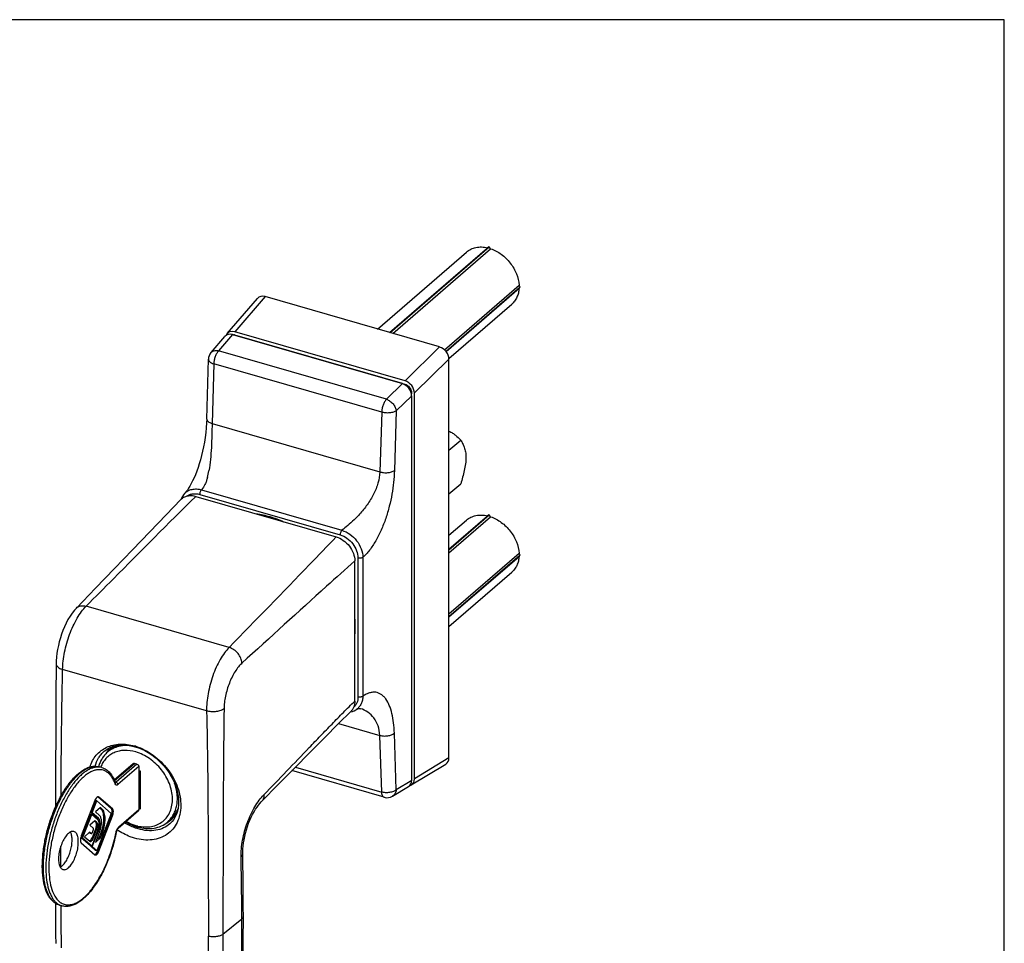
# Model space of a CAD drawing. Units: millimetres. Extents: x -63 to 484, y -79 to 308.
# Drawn here: x 347 to 484, y 180 to 308 of the extents above; entities that cross this region are included whole.
import ezdxf

# ---------------------------------------------------------------- set-up
doc = ezdxf.new("R2010")
doc.units = ezdxf.units.MM
doc.header["$LTSCALE"] = 23.1
doc.layers.get('0').update_dxf_attribs({"linetype": 'CONTINUOUS'})
doc.layers.add('COMPONENTI_DI_ASSIEME', color=7, linetype='CONTINUOUS')

msp = doc.modelspace()

# ---------------------------------------------------------------- linework, layer by layer
msp.add_line((484.25, 307.95), (-62.92, 307.95))
at = {"color": 7, "linetype": 'Continuous'}
msp.add_line((484.25, -79.26), (484.25, 307.95), dxfattribs=at)
at = {"layer": 'COMPONENTI_DI_ASSIEME', "color": 7, "linetype": 'Continuous'}
for p, q in [((398.93, 264.47), (412.68, 276.37)), ((412.68, 276.37), (412.46, 276.26)), ((412.89, 276.13), (412.68, 276.37)), ((397.18, 264.97), (409.53, 275.67)), ((398.86, 264.48), (412.46, 276.26)), ((399.3, 264.36), (412.89, 276.13)), ((406.48, 262.1), (416.83, 271.06)), ((417.01, 270.79), (416.83, 271.06)), ((417.01, 270.79), (406.7, 261.86)), ((406.7, 261.86), (416.83, 270.63)), ((416.83, 270.63), (417.01, 270.79)), ((376.28, 264.34), (380.48, 269.23)), ((405.8, 262.48), (381.55, 269.48)), ((407.1, 260.86), (415.82, 268.42)), ((400.63, 257.39), (377.03, 264.2)), ((401, 257.76), (377.35, 264.59)), ((377.37, 264.13), (400.98, 257.32)), ((374.04, 261.71), (375.96, 263.95)), ((373.45, 252.47), (373.68, 260.77)), ((407.1, 205.39), (407.1, 260.8)), ((401.89, 256.14), (401.89, 255.98)), ((402.3, 202.48), (402.3, 256.09)), ((401.92, 202.27), (401.92, 255.71)), ((407.1, 248.13), (408.73, 249.54)), ((370.37, 242.14), (370.37, 242.14)), ((407.1, 242.06), (408.73, 243.48)), ((369.94, 241.49), (369.89, 241.33)), ((371.92, 241.73), (391.43, 236.1)), ((407.1, 234.31), (412.68, 239.14)), ((407.1, 234.38), (412.46, 239.02)), ((407.1, 233.88), (412.89, 238.89)), ((407.1, 236.33), (409.53, 238.43)), ((412.68, 239.14), (412.46, 239.02)), ((412.89, 238.89), (412.68, 239.14)), ((394.02, 213.29), (394.02, 232.76)), ((407.1, 225.4), (416.83, 233.82)), ((417.01, 233.55), (407.1, 224.98)), ((407.1, 224.97), (416.83, 233.39)), ((417.01, 233.55), (416.83, 233.82)), ((416.83, 233.39), (417.01, 233.55)), ((407.1, 223.63), (415.82, 231.18)), ((394.27, 212.13), (394.27, 212.13)), ((394.8, 212.23), (394.8, 212.23)), ((393.39, 211.77), (393.43, 211.77)), ((360.42, 206.98), (359.97, 206.59)), ((363.13, 207.04), (363.47, 206.95)), ((359.18, 206.31), (359.18, 206.31)), ((360.04, 206.52), (359.64, 206.17)), ((358.87, 204.05), (358.53, 204.15)), ((358.72, 204.11), (358.72, 204.1)), ((360.6, 202.34), (363.21, 204.6)), ((363.75, 204.53), (363.4, 204.63)), ((364.01, 204.2), (364.01, 198.22)), ((401.86, 201.63), (406.66, 204.54)), ((364.23, 203.53), (364.01, 203.59)), ((364.23, 198.33), (364.23, 203.53)), ((398.08, 199.92), (385.28, 203.62)), ((399.27, 200.08), (401.49, 201.42)), ((360.18, 198.37), (358.31, 199.98)), ((360.35, 198.32), (358.47, 199.95)), ((357.9, 199.46), (356.01, 194.56)), ((357.37, 197.81), (358.01, 199.46)), ((357.55, 197.76), (358.18, 199.41)), ((358.69, 198.49), (357.98, 197.88)), ((358.18, 199.41), (358.01, 199.46)), ((358.18, 199.41), (360.18, 197.68)), ((358.74, 198.34), (358.63, 198.44)), ((358.91, 198.29), (358.69, 198.49)), ((364.01, 198.57), (364.23, 198.5)), ((364.01, 198.39), (364.23, 198.33)), ((356.01, 194.27), (357.29, 197.59)), ((356.18, 194.22), (357.46, 197.54)), ((357.46, 197.54), (357.29, 197.59)), ((358.24, 197.06), (357.37, 197.81)), ((357.55, 197.76), (357.37, 197.81)), ((357.46, 197.54), (358.33, 196.79)), ((358.42, 197.01), (357.55, 197.76)), ((357.98, 197.88), (358.56, 197.37)), ((360.18, 197.68), (358.18, 192.48)), ((358.29, 192.48), (360.18, 197.39)), ((358.47, 192.43), (360.35, 197.34)), ((361.15, 195.65), (363.95, 198.07)), ((369.13, 197.33), (368.48, 196.77)), ((357.9, 196.67), (357.19, 196.06)), ((357.19, 196.06), (357.68, 195.63)), ((358.02, 196.47), (357.84, 196.62)), ((358.19, 196.42), (357.9, 196.67)), ((368.42, 196.84), (368.02, 196.5)), ((368.34, 196.25), (368.34, 196.25)), ((357.29, 193.16), (356.01, 194.27)), ((356.18, 194.22), (356.01, 194.27)), ((357.16, 195.06), (356.44, 194.44)), ((356.44, 194.44), (357.2, 193.83)), ((357.22, 194.93), (357.11, 195.01)), ((357.39, 194.88), (357.16, 195.06)), ((357.23, 194.92), (357.22, 194.93)), ((357.23, 194.92), (357.4, 194.87)), ((357.39, 194.88), (357.41, 194.87)), ((358.33, 195.36), (357.46, 193.11)), ((357.68, 195.39), (357.53, 195)), ((357.55, 193.03), (358.42, 195.29)), ((357.56, 194.35), (358.02, 195.54)), ((357.73, 194.3), (358.19, 195.49)), ((358.56, 195.17), (357.98, 193.66)), ((357.98, 193.66), (358.69, 194.28)), ((358.09, 193.96), (358.51, 194.33)), ((358.51, 194.33), (358.74, 194.91)), ((358.69, 194.28), (358.51, 194.33)), ((358.69, 194.28), (358.91, 194.86)), ((360.88, 195.07), (360.87, 195.04)), ((356.01, 193.58), (357.9, 191.94)), ((357.46, 193.11), (356.18, 194.22)), ((357.46, 193.11), (357.29, 193.16)), ((357.37, 193.08), (357.39, 193.13)), ((358.01, 192.53), (357.37, 193.08)), ((357.55, 193.03), (357.37, 193.08)), ((358.18, 192.48), (357.55, 193.03)), ((358.18, 192.48), (358.01, 192.53)), ((353.33, 184.83), (352.98, 184.93))]:
    msp.add_line(p, q, dxfattribs=at)
at = {"layer": 'COMPONENTI_DI_ASSIEME', "color": 9, "linetype": 'Continuous'}
for p, q in [((381.55, 269.48), (377.35, 264.59)), ((377.03, 264.2), (375.09, 261.94)), ((377.35, 264.11), (377.37, 264.13)), ((398.41, 255.21), (375.09, 261.94)), ((405.8, 262.48), (401, 257.76)), ((374.43, 260.15), (374.2, 251.85)), ((397.75, 253.42), (374.43, 260.15)), ((407.1, 260.8), (402.3, 256.09)), ((400.63, 257.39), (398.41, 255.21)), ((400.93, 257.26), (400.98, 257.32)), ((401.86, 256.11), (401.89, 256.14)), ((401.92, 255.71), (399.77, 253.6)), ((397.75, 253.42), (397.49, 245.13)), ((399.77, 253.6), (399.51, 245.31)), ((374.2, 251.85), (397.49, 245.13)), ((372.71, 242.64), (392.22, 237.01)), ((372.47, 242), (391.98, 236.37)), ((394.46, 233.17), (394.46, 213.87)), ((395.13, 233.26), (395.13, 213.95)), ((376.55, 220.73), (356.69, 226.47)), ((373.43, 211.91), (353.42, 217.68)), ((391.77, 210.17), (397.49, 208.52)), ((397.75, 200.65), (397.49, 208.52)), ((399.77, 200.96), (399.51, 208.84)), ((407.1, 205.39), (402.3, 202.48)), ((358.52, 204.15), (358.53, 204.15)), ((360.64, 202.24), (363.4, 204.63)), ((363.75, 204.53), (360.84, 202.01)), ((364.01, 204.2), (361.1, 201.68)), ((385.76, 204.11), (397.75, 200.65)), ((360.84, 202.01), (360.72, 202.05)), ((401.92, 202.27), (399.77, 200.96)), ((358.47, 199.95), (358.34, 199.99)), ((360.35, 198.32), (360.18, 198.37)), ((358.42, 197.01), (358.24, 197.06)), ((358.91, 198.29), (358.74, 198.34)), ((360.35, 197.34), (360.18, 197.39)), ((361.21, 195.8), (364.01, 198.22)), ((358.19, 196.42), (358.02, 196.47)), ((357.39, 194.88), (357.22, 194.93)), ((357.73, 194.3), (357.56, 194.35)), ((358.19, 195.49), (358.02, 195.54)), ((358.42, 195.29), (358.32, 195.32)), ((358.91, 194.86), (358.74, 194.91)), ((353.18, 190.26), (353.18, 193.15)), ((358.47, 192.43), (358.29, 192.48)), ((375.7, 180.89), (378.32, 183.02))]:
    msp.add_line(p, q, dxfattribs=at)
at = {"layer": 'COMPONENTI_DI_ASSIEME', "color": 7, "linetype": 'Continuous'}
for points in [[(373.45, 252.47), (373.43, 251.92), (373.38, 251.25), (373.31, 250.58), (373.23, 249.91), (373.13, 249.26), (373.01, 248.62), (372.88, 248), (372.74, 247.4), (372.58, 246.82), (372.41, 246.26), (372.24, 245.72), (372.06, 245.21), (371.87, 244.73), (371.68, 244.29), (371.48, 243.87), (371.29, 243.5), (371.1, 243.16), (370.92, 242.86), (370.75, 242.6), (370.59, 242.39), (370.45, 242.22), (370.37, 242.14)], [(370.37, 242.14), (370.22, 241.96), (370.07, 241.73), (369.94, 241.49)], [(369.86, 241.3), (367.8, 239.18), (365.52, 236.81), (363.12, 234.32), (360.61, 231.71), (357.99, 228.97), (355.34, 226.2)], [(355.34, 226.2), (355.07, 225.91), (354.75, 225.5), (354.45, 225.06), (354.17, 224.6), (353.92, 224.12), (353.68, 223.62), (353.47, 223.11), (353.28, 222.6), (353.11, 222.07), (352.96, 221.54), (352.83, 221.01), (352.72, 220.47), (352.64, 219.94), (352.58, 219.4), (352.54, 218.87), (352.53, 218.47)], [(352.53, 218.47), (352.49, 213.95), (352.47, 209.05), (352.45, 203.92), (352.44, 198.57)], [(393.43, 211.77), (393.69, 211.84), (393.94, 211.94), (394.17, 212.07), (394.34, 212.18)], [(394.34, 212.18), (394.43, 212.23), (394.48, 212.25), (394.52, 212.26), (394.54, 212.27), (394.6, 212.27), (394.7, 212.26), (394.8, 212.23)], [(381.1, 199.39), (383.37, 201.68), (385.62, 203.95), (387.76, 206.13), (389.81, 208.2), (391.76, 210.16), (393.45, 211.82)], [(359.18, 206.31), (359.42, 206.49), (359.75, 206.7), (360.11, 206.87), (360.49, 207.01), (360.9, 207.11), (361.32, 207.17), (361.76, 207.19), (362.21, 207.18), (362.67, 207.13), (363.13, 207.04)], [(363.47, 206.95), (363.83, 206.83), (364.33, 206.64), (364.83, 206.4), (365.32, 206.12), (365.8, 205.81), (366.27, 205.46), (366.71, 205.09), (367.13, 204.68), (367.52, 204.25), (367.89, 203.79), (368.22, 203.32), (368.52, 202.83), (368.78, 202.33), (369, 201.83), (369.19, 201.33), (369.33, 200.82), (369.44, 200.32), (369.51, 199.83), (369.54, 199.34), (369.52, 198.87), (369.47, 198.42), (369.38, 197.99), (369.24, 197.58), (369.07, 197.2), (368.86, 196.85), (368.62, 196.54), (368.34, 196.25)], [(378.46, 192.12), (378.46, 192.35), (378.48, 192.74), (378.51, 193.15), (378.56, 193.59), (378.64, 194.03), (378.73, 194.49), (378.84, 194.95), (378.97, 195.41), (379.11, 195.86), (379.27, 196.31), (379.45, 196.74), (379.63, 197.16), (379.82, 197.55), (380.02, 197.92), (380.22, 198.26), (380.43, 198.57), (380.62, 198.84), (380.82, 199.08), (380.99, 199.28), (381.1, 199.39)], [(378.54, 183.42), (378.53, 184.6), (378.53, 185.99), (378.52, 187.45), (378.5, 188.98), (378.48, 190.58), (378.46, 192.12)], [(352.43, 185.18), (352.43, 184.72), (352.44, 183.42), (352.44, 182.11), (352.45, 180.8), (352.46, 179.63)], [(378.5, 175.87), (378.51, 177.09), (378.52, 178.42), (378.53, 179.74), (378.53, 181.03), (378.54, 182.3), (378.54, 183.42)]]:
    msp.add_lwpolyline(points, dxfattribs=at)
for centre, radius, start, end in [((377.1, 263.2), 0.971, 73.854, 81.1404), ((375.17, 260.73), 1.5, 139.2917, 178.4328), ((380.75, 227.66), 11.36, 86.3398, 86.8944), ((362.38, 203.81), 3.68, 130.9045, 139.3146), ((362.39, 203.79), 3.7, 118.404, 130.8392), ((362.43, 203.77), 3.74, 139.3137, 145.5254), ((398.5, 201.36), 1.5, 253.8973, 301.2065), ((359.51, 198.84), 1.72, 157.4665, 158.9505), ((358.49, 198.04), 1.81, 338.9731, 344.0129), ((357.2, 196.45), 1.24, 9.6574, 12.5705), ((365.6, 201.93), 6.39, 251.1538, 253.8814), ((365.14, 201.43), 5.64, 253.8932, 256.8953), ((366.02, 199.63), 3.77, 295.7484, 301.9026), ((366.05, 199.58), 3.72, 301.9221, 302.5186), ((366.08, 199.55), 3.68, 302.5105, 310.8723), ((357.73, 193.9), 1.83, 158.9862, 166.8082), ((362.35, 194.78), 1.5, 165.6467, 168.8218), ((356.7, 193.1), 1.71, 337.4147, 338.9501)]:
    msp.add_arc(centre, radius, start, end, dxfattribs=at)
at = {"layer": 'COMPONENTI_DI_ASSIEME', "color": 9, "linetype": 'Continuous'}
for centre, radius, start, end in [((352.78, 249.42), 21.38, 346.2556, 348.8408), ((381.55, 223.61), 12.54, 0.49, 5.7484), ((382.66, 223.63), 11.43, 353.9846, 0.0202), ((382.23, 223.63), 11.86, 0.0003, 0.4326), ((361.38, 199.97), 7.37, 73.3308, 73.8976), ((361.36, 199.9), 7.45, 72.5784, 73.3305), ((358.35, 202.23), 1.89, 73.9727, 84.7145), ((355.53, 199.89), 5.53, 19.744, 21.3852), ((362.57, 194.71), 1.76, 168.0615, 168.8406), ((362.62, 194.7), 1.82, 165.819, 168.0562), ((353.86, 186.68), 1.93, 243.2705, 247.5039), ((353.85, 186.64), 1.88, 247.5108, 253.8933), ((1222.61, 186.57), 869.43, 180.11151, 180.49883), ((-482.5, 183.01), 860.82, 359.49858, 0.0008), ((-486.68, 180.63), 860.35, 359.49882, 0.00055), ((-488.14, 180.89), 863.85, 359.49946, 359.99991)]:
    msp.add_arc(centre, radius, start, end, dxfattribs=at)
at = {"layer": 'COMPONENTI_DI_ASSIEME', "color": 7, "linetype": 'Continuous'}
for centre, major_axis, ratio, start_param, end_param in [((381.55, 268.17), (-0.97, 1.15), 0.747267, -0.843303, 0.119358), ((377.03, 262.89), (-0.97, 1.15), 0.747267, -0.843303, 0.119312), ((377.35, 263.28), (-0.97, 1.15), 0.747267, -0.843303, 0.359428), ((405.8, 261.17), (-0.97, 1.14), 0.753932, -2.416052, -0.849729), ((400.62, 256.08), (-0.97, 1.14), 0.753932, -2.416052, -0.849729), ((401, 256.46), (-0.97, 1.14), 0.753932, -2.416052, -0.849729), ((405.8, 205.77), (-0.97, 1.15), 0.747267, -3.260469, -2.418572), ((401, 202.86), (-0.97, 1.15), 0.747267, 2.819082, 3.864613), ((400.62, 202.65), (-0.97, 1.15), 0.747267, -3.260464, -2.418572)]:
    msp.add_ellipse(centre, major_axis=major_axis, ratio=ratio, start_param=start_param, end_param=end_param, dxfattribs=at)
for points, knots in [([(409.53, 275.67), (409.72, 275.83), (410.13, 276.1), (410.86, 276.34), (411.65, 276.4), (412.19, 276.32), (412.46, 276.26)], [0, 0, 0, 0, 0.234783, 0.476554, 0.73068, 1, 1, 1, 1]), ([(412.89, 276.13), (413.42, 275.95), (414.18, 275.54), (415.05, 274.8), (415.63, 274.15), (416.12, 273.42), (416.6, 272.42), (416.8, 271.6), (416.83, 271.06)], [0, 0, 0, 0, 0.246546, 0.375344, 0.505295, 0.634503, 0.761141, 1, 1, 1, 1]), ([(416.83, 270.63), (416.82, 270.41), (416.76, 269.98), (416.55, 269.38), (416.24, 268.84), (415.97, 268.55), (415.82, 268.42)], [0, 0, 0, 0, 0.264552, 0.517323, 0.761108, 1, 1, 1, 1]), ([(400.98, 257.32), (401.23, 257.25), (401.68, 256.91), (401.89, 256.39), (401.89, 256.14)], [0, 0, 0, 0, 0.504841, 1, 1, 1, 1]), ([(407.1, 250.79), (407.27, 250.71), (407.6, 250.53), (408.15, 250.13), (408.51, 249.78), (408.73, 249.54)], [0, 0, 0, 0, 0.278452, 0.533294, 1, 1, 1, 1]), ([(408.73, 249.54), (408.83, 249.39), (409.01, 249.07), (409.25, 248.52), (409.42, 247.87), (409.46, 247.39), (409.46, 247.14)], [0, 0, 0, 0, 0.210318, 0.438354, 0.696819, 1, 1, 1, 1]), ([(409.46, 247.14), (409.46, 246.84), (409.41, 246.24), (409.23, 245.32), (409, 244.4), (408.82, 243.78), (408.73, 243.48)], [0, 0, 0, 0, 0.235564, 0.486753, 0.742927, 1, 1, 1, 1]), ([(369.86, 241.3), (369.98, 241.43), (370.27, 241.64), (370.78, 241.82), (371.35, 241.86), (371.73, 241.79), (371.92, 241.73)], [0, 0, 0, 0, 0.23369, 0.474011, 0.728244, 1, 1, 1, 1]), ([(381.1, 239.09), (381.29, 239.05), (382.07, 238.89), (382.83, 238.65), (383.39, 238.43)], [0, 0, 0, 0, 0.245009, 1, 1, 1, 1]), ([(409.53, 238.43), (409.72, 238.59), (410.13, 238.86), (410.86, 239.1), (411.65, 239.16), (412.19, 239.08), (412.46, 239.02)], [0, 0, 0, 0, 0.234783, 0.476554, 0.73068, 1, 1, 1, 1]), ([(412.89, 238.89), (413.42, 238.71), (414.18, 238.3), (415.05, 237.56), (415.63, 236.91), (416.12, 236.19), (416.6, 235.18), (416.8, 234.36), (416.83, 233.82)], [0, 0, 0, 0, 0.246546, 0.375344, 0.505295, 0.634503, 0.761141, 1, 1, 1, 1]), ([(391.43, 236.1), (391.78, 236), (392.47, 235.65), (393.3, 234.85), (393.86, 233.86), (394.02, 233.12), (394.02, 232.76)], [0, 0, 0, 0, 0.246098, 0.505639, 0.762013, 1, 1, 1, 1]), ([(416.83, 233.39), (416.82, 233.17), (416.76, 232.74), (416.55, 232.14), (416.24, 231.6), (415.97, 231.31), (415.82, 231.18)], [0, 0, 0, 0, 0.264552, 0.517323, 0.761108, 1, 1, 1, 1]), ([(394.02, 213.29), (394.02, 213.01), (393.95, 212.59), (393.71, 212.11), (393.54, 211.91), (393.45, 211.82)], [0, 0, 0, 0, 0.518169, 0.762156, 1, 1, 1, 1]), ([(363.21, 207.02), (362.88, 207.08), (362.22, 207.14), (361.25, 207.02), (360.37, 206.71), (359.86, 206.37), (359.64, 206.17)], [0, 0, 0, 0, 0.267424, 0.520936, 0.763515, 1, 1, 1, 1]), ([(360.04, 206.52), (360.18, 206.65), (360.5, 206.88), (360.85, 207.06), (361.04, 207.13)], [0, 0, 0, 0, 0.497178, 1, 1, 1, 1]), ([(359.64, 206.17), (359.49, 206.05), (359.22, 205.77), (358.88, 205.29), (358.61, 204.75), (358.48, 204.37), (358.43, 204.17)], [0, 0, 0, 0, 0.243659, 0.489991, 0.741436, 1, 1, 1, 1]), ([(363.58, 206.23), (363.07, 206.37), (362.28, 206.49), (361.26, 206.36), (360.57, 206.14), (359.95, 205.8), (359.43, 205.33), (359, 204.76), (358.8, 204.33), (358.72, 204.11)], [0, 0, 0, 0, 0.271076, 0.398173, 0.52053, 0.639768, 0.757968, 0.87736, 1, 1, 1, 1]), ([(363.86, 195.93), (364.18, 195.86), (364.82, 195.77), (365.75, 195.83), (366.61, 196.09), (367.36, 196.54), (367.96, 197.17), (368.4, 197.94), (368.65, 198.83), (368.71, 199.8), (368.59, 200.82), (368.17, 202.2), (367.41, 203.5), (366.39, 204.6), (365.25, 205.53), (364.26, 206.03), (363.58, 206.23)], [0, 0, 0, 0, 0.06147, 0.119589, 0.174952, 0.228638, 0.28209, 0.336799, 0.393988, 0.454389, 0.518194, 0.585103, 0.724817, 0.79594, 0.866262, 1, 1, 1, 1]), ([(352.98, 184.93), (352.83, 184.98), (352.53, 185.1), (352.12, 185.38), (351.77, 185.76), (351.34, 186.38), (350.94, 187.37), (350.66, 188.76), (350.57, 190.35), (350.67, 192.1), (350.95, 193.93), (351.4, 195.79), (352.01, 197.61), (352.75, 199.31), (353.6, 200.84), (354.39, 201.96), (355.06, 202.71), (355.55, 203.18), (356.05, 203.57), (356.55, 203.88), (357.06, 204.1), (357.56, 204.22), (358.05, 204.25), (358.37, 204.19), (358.52, 204.15)], [0, 0, 0, 0, 0.020115, 0.040745, 0.062359, 0.085398, 0.136866, 0.196581, 0.264303, 0.338765, 0.418044, 0.499829, 0.581619, 0.660916, 0.735406, 0.803163, 0.834108, 0.862969, 0.889751, 0.914562, 0.937613, 0.959245, 0.979872, 1, 1, 1, 1]), ([(358.87, 204.05), (358.98, 204.02), (359.18, 203.94), (359.58, 203.72), (360.03, 203.32), (360.46, 202.69), (360.67, 202.2), (360.76, 201.94)], [0, 0, 0, 0, 0.111906, 0.22515, 0.460494, 0.716461, 1, 1, 1, 1]), ([(363.21, 204.6), (363.23, 204.62), (363.3, 204.65), (363.37, 204.64), (363.4, 204.63)], [0, 0, 0, 0, 0.473542, 1, 1, 1, 1]), ([(363.75, 204.53), (363.82, 204.51), (363.95, 204.42), (364.01, 204.27), (364.01, 204.2)], [0, 0, 0, 0, 0.505913, 1, 1, 1, 1]), ([(360.76, 201.93), (360.77, 201.93), (360.77, 201.92), (360.77, 201.93), (360.76, 201.93), (360.76, 201.94)], [0, 0, 0, 0, 0.318138, 0.528238, 1, 1, 1, 1]), ([(368.02, 196.5), (368.18, 196.64), (368.49, 196.96), (368.86, 197.52), (369.13, 198.15), (369.31, 198.83), (369.38, 199.57), (369.34, 200.6), (369.16, 201.38), (368.98, 201.89)], [0, 0, 0, 0, 0.11274, 0.227068, 0.344396, 0.465817, 0.592035, 0.72334, 1, 1, 1, 1]), ([(358.25, 199.95), (358.21, 199.94), (358.15, 199.88), (358.03, 199.74), (357.96, 199.6), (357.92, 199.5)], [0, 0, 0, 0, 0.198211, 0.434834, 1, 1, 1, 1]), ([(358.41, 199.98), (358.38, 199.99), (358.32, 199.99), (358.27, 199.97), (358.25, 199.95)], [0, 0, 0, 0, 0.461144, 1, 1, 1, 1]), ([(358.47, 199.95), (358.46, 199.95), (358.44, 199.97), (358.42, 199.98), (358.41, 199.98)], [0, 0, 0, 0, 0.258801, 1, 1, 1, 1]), ([(360.23, 197.54), (360.26, 197.62), (360.29, 197.79), (360.3, 198), (360.29, 198.15), (360.26, 198.26), (360.22, 198.33), (360.18, 198.37)], [0, 0, 0, 0, 0.31322, 0.596594, 0.720006, 0.828608, 1, 1, 1, 1]), ([(358.37, 196.86), (358.36, 196.88), (358.33, 196.95), (358.29, 197.02), (358.24, 197.06)], [0, 0, 0, 0, 0.278994, 1, 1, 1, 1]), ([(358.42, 195.29), (358.48, 195.46), (358.58, 195.8), (358.63, 196.23), (358.61, 196.54), (358.58, 196.74), (358.51, 196.89), (358.45, 196.98), (358.42, 197.01)], [0, 0, 0, 0, 0.305689, 0.592669, 0.718734, 0.828961, 0.922251, 1, 1, 1, 1]), ([(358.56, 195.17), (358.64, 195.39), (358.74, 195.72), (358.81, 196.17), (358.83, 196.49), (358.81, 196.78), (358.76, 197.03), (358.68, 197.23), (358.6, 197.33), (358.56, 197.37)], [0, 0, 0, 0, 0.305571, 0.453768, 0.592803, 0.718824, 0.829027, 0.922264, 1, 1, 1, 1]), ([(358.74, 194.91), (358.8, 195.08), (358.92, 195.43), (359.05, 195.96), (359.13, 196.47), (359.16, 196.97), (359.13, 197.41), (359.06, 197.8), (358.93, 198.12), (358.81, 198.28), (358.74, 198.34)], [0, 0, 0, 0, 0.152818, 0.305778, 0.453916, 0.592919, 0.718906, 0.829066, 0.922299, 1, 1, 1, 1]), ([(358.91, 194.86), (358.98, 195.03), (359.09, 195.38), (359.22, 195.91), (359.3, 196.42), (359.33, 196.92), (359.31, 197.36), (359.23, 197.75), (359.11, 198.07), (358.98, 198.23), (358.91, 198.29)], [0, 0, 0, 0, 0.152851, 0.305764, 0.45392, 0.592916, 0.718902, 0.829075, 0.922285, 1, 1, 1, 1]), ([(360.35, 197.34), (360.39, 197.43), (360.45, 197.63), (360.48, 197.87), (360.47, 198.05), (360.44, 198.19), (360.4, 198.28), (360.35, 198.32)], [0, 0, 0, 0, 0.306203, 0.593624, 0.719904, 0.830315, 1, 1, 1, 1]), ([(364.01, 198.22), (364.01, 198.19), (364, 198.13), (363.97, 198.09), (363.95, 198.07)], [0, 0, 0, 0, 0.520008, 1, 1, 1, 1]), ([(368.41, 196.84), (368.64, 197.04), (369.06, 197.51), (369.35, 198.06), (369.46, 198.35)], [0, 0, 0, 0, 0.493436, 1, 1, 1, 1]), ([(368.48, 196.77), (368.65, 196.91), (368.97, 197.25), (369.22, 197.64), (369.33, 197.84)], [0, 0, 0, 0, 0.496314, 1, 1, 1, 1]), ([(357.68, 195.39), (357.7, 195.44), (357.71, 195.51), (357.71, 195.59), (357.69, 195.62), (357.68, 195.63)], [0, 0, 0, 0, 0.593052, 0.829835, 1, 1, 1, 1]), ([(358.02, 195.54), (358.05, 195.63), (358.11, 195.81), (358.13, 196.05), (358.12, 196.22), (358.1, 196.34), (358.06, 196.43), (358.02, 196.47)], [0, 0, 0, 0, 0.306167, 0.593641, 0.719838, 0.830335, 1, 1, 1, 1]), ([(358.19, 195.49), (358.23, 195.58), (358.28, 195.76), (358.31, 196), (358.3, 196.17), (358.27, 196.29), (358.23, 196.38), (358.19, 196.42)], [0, 0, 0, 0, 0.306203, 0.593624, 0.719904, 0.830315, 1, 1, 1, 1]), ([(358.33, 195.36), (358.39, 195.51), (358.47, 195.79), (358.51, 196.14), (358.5, 196.4), (358.46, 196.56), (358.41, 196.69), (358.36, 196.76), (358.33, 196.79)], [0, 0, 0, 0, 0.305689, 0.592669, 0.718734, 0.828961, 0.922251, 1, 1, 1, 1]), ([(358.41, 196.72), (358.41, 196.73), (358.4, 196.78), (358.39, 196.83), (358.37, 196.86)], [0, 0, 0, 0, 0.262587, 1, 1, 1, 1]), ([(360.9, 195.15), (360.92, 195.26), (360.98, 195.41), (361.08, 195.57), (361.13, 195.63), (361.15, 195.65)], [0, 0, 0, 0, 0.591923, 0.835377, 1, 1, 1, 1]), ([(362.17, 196.52), (362.28, 196.46), (362.71, 196.21), (363.18, 196), (363.54, 195.88)], [0, 0, 0, 0, 0.255079, 1, 1, 1, 1]), ([(362.23, 196.58), (362.33, 196.52), (362.77, 196.29), (363.23, 196.11), (363.58, 196.01)], [0, 0, 0, 0, 0.25585, 1, 1, 1, 1]), ([(363.83, 195.79), (364.21, 195.68), (364.98, 195.54), (366.12, 195.58), (367.16, 195.89), (367.76, 196.27), (368.02, 196.5)], [0, 0, 0, 0, 0.270977, 0.525646, 0.766732, 1, 1, 1, 1]), ([(354.23, 194.91), (354.16, 194.84), (354, 194.68), (353.71, 194.3), (353.39, 193.71), (353.09, 192.93), (352.93, 192.23), (352.87, 191.67), (352.85, 191.29), (352.87, 190.93), (352.93, 190.61), (353.02, 190.34), (353.14, 190.12), (353.29, 189.96), (353.41, 189.9), (353.47, 189.88)], [0, 0, 0, 0, 0.055414, 0.117584, 0.258381, 0.412618, 0.567869, 0.641946, 0.71167, 0.775806, 0.833416, 0.883997, 0.927684, 0.965566, 1, 1, 1, 1]), ([(360.87, 195.04), (360.73, 194.33), (360.38, 192.93), (359.67, 190.92), (358.8, 189.06), (357.95, 187.69), (357.22, 186.74), (356.67, 186.15), (356.11, 185.64), (355.55, 185.25), (354.98, 184.95), (354.42, 184.78), (353.86, 184.73), (353.5, 184.78), (353.33, 184.83)], [0, 0, 0, 0, 0.15831, 0.315851, 0.46662, 0.605224, 0.66867, 0.727715, 0.782224, 0.832282, 0.878265, 0.920864, 0.961046, 1, 1, 1, 1]), ([(353.37, 190.39), (353.51, 190.51), (353.77, 190.82), (354.1, 191.36), (354.38, 192.01), (354.59, 192.7), (354.72, 193.4), (354.76, 194.06), (354.7, 194.63), (354.59, 194.96), (354.51, 195.1)], [0, 0, 0, 0, 0.10767, 0.234847, 0.375402, 0.521372, 0.664156, 0.795527, 0.908733, 1, 1, 1, 1]), ([(355, 195.17), (354.94, 195.18), (354.81, 195.2), (354.62, 195.16), (354.42, 195.06), (354.3, 194.96), (354.23, 194.91)], [0, 0, 0, 0, 0.21117, 0.440496, 0.701238, 1, 1, 1, 1]), ([(354.23, 190.14), (354.31, 190.21), (354.47, 190.37), (354.76, 190.75), (355.08, 191.34), (355.38, 192.13), (355.54, 192.82), (355.6, 193.38), (355.61, 193.77), (355.59, 194.12), (355.54, 194.44), (355.45, 194.71), (355.33, 194.93), (355.18, 195.09), (355.06, 195.15), (355, 195.17)], [0, 0, 0, 0, 0.055414, 0.117584, 0.258381, 0.412618, 0.567869, 0.641946, 0.71167, 0.775806, 0.833416, 0.883997, 0.927684, 0.965566, 1, 1, 1, 1]), ([(355.94, 194.32), (355.92, 194.24), (355.9, 194.09), (355.89, 193.9), (355.91, 193.77), (355.94, 193.67), (355.98, 193.61), (356.01, 193.58)], [0, 0, 0, 0, 0.31502, 0.59632, 0.718495, 0.826477, 1, 1, 1, 1]), ([(357.22, 193.87), (357.25, 193.89), (357.32, 193.94), (357.45, 194.1), (357.52, 194.24), (357.56, 194.35)], [0, 0, 0, 0, 0.194131, 0.430386, 1, 1, 1, 1]), ([(357.25, 193.8), (357.27, 193.79), (357.31, 193.79), (357.38, 193.81), (357.44, 193.85), (357.53, 193.93), (357.64, 194.08), (357.7, 194.22), (357.73, 194.3)], [0, 0, 0, 0, 0.07771, 0.164272, 0.265438, 0.383505, 0.667572, 1, 1, 1, 1]), ([(357.41, 194.87), (357.41, 194.87), (357.42, 194.87), (357.43, 194.87), (357.44, 194.87)], [0, 0, 0, 0, 0.22997, 1, 1, 1, 1]), ([(357.44, 194.87), (357.46, 194.88), (357.5, 194.93), (357.52, 194.97), (357.53, 195)], [0, 0, 0, 0, 0.428907, 1, 1, 1, 1]), ([(357.17, 193.85), (357.17, 193.85), (357.19, 193.86), (357.21, 193.86), (357.22, 193.87)], [0, 0, 0, 0, 0.238231, 1, 1, 1, 1]), ([(357.2, 193.83), (357.2, 193.82), (357.22, 193.81), (357.24, 193.8), (357.25, 193.8)], [0, 0, 0, 0, 0.257327, 1, 1, 1, 1]), ([(357.88, 191.96), (357.88, 191.96), (357.9, 191.97), (357.92, 191.98), (357.93, 191.98)], [0, 0, 0, 0, 0.238547, 1, 1, 1, 1]), ([(357.9, 191.94), (357.91, 191.94), (357.92, 191.93), (357.95, 191.92), (357.96, 191.91)], [0, 0, 0, 0, 0.258801, 1, 1, 1, 1]), ([(357.93, 191.98), (357.97, 192), (358.03, 192.05), (358.16, 192.2), (358.23, 192.34), (358.28, 192.44)], [0, 0, 0, 0, 0.19452, 0.42999, 1, 1, 1, 1]), ([(357.96, 191.91), (357.98, 191.91), (358.03, 191.9), (358.09, 191.92), (358.16, 191.96), (358.26, 192.05), (358.37, 192.21), (358.44, 192.35), (358.47, 192.43)], [0, 0, 0, 0, 0.077707, 0.164263, 0.26543, 0.383492, 0.667564, 1, 1, 1, 1]), ([(353.09, 190.21), (353.12, 190.22), (353.21, 190.27), (353.3, 190.34), (353.37, 190.39)], [0, 0, 0, 0, 0.23336, 1, 1, 1, 1]), ([(353.47, 189.88), (353.53, 189.87), (353.65, 189.85), (353.85, 189.9), (354.05, 190), (354.17, 190.09), (354.23, 190.14)], [0, 0, 0, 0, 0.21117, 0.440496, 0.701238, 1, 1, 1, 1])]:
    msp.add_open_spline(points, degree=3, knots=knots, dxfattribs=at)
msp.add_open_spline([(377.13, 264.17), (377.17, 264.17), (377.21, 264.17), (377.25, 264.16)], degree=3, dxfattribs=at)
at = {"layer": 'COMPONENTI_DI_ASSIEME', "color": 9, "linetype": 'Continuous'}
for points, knots in [([(374.04, 261.71), (374.09, 261.77), (374.23, 261.88), (374.49, 261.98), (374.78, 262), (374.99, 261.97), (375.09, 261.94)], [0, 0, 0, 0, 0.225184, 0.46254, 0.720092, 1, 1, 1, 1]), ([(375.09, 261.94), (374.99, 261.84), (374.81, 261.58), (374.61, 261.14), (374.47, 260.65), (374.43, 260.31), (374.43, 260.15)], [0, 0, 0, 0, 0.219977, 0.476282, 0.745076, 1, 1, 1, 1]), ([(373.68, 260.77), (373.67, 260.74), (373.68, 260.68), (373.72, 260.58), (373.79, 260.5), (373.91, 260.38), (374.12, 260.25), (374.32, 260.18), (374.43, 260.15)], [0, 0, 0, 0, 0.088709, 0.182913, 0.286905, 0.403287, 0.676295, 1, 1, 1, 1]), ([(398.41, 255.21), (398.31, 255.11), (398.14, 254.85), (397.94, 254.41), (397.8, 253.92), (397.75, 253.58), (397.75, 253.42)], [0, 0, 0, 0, 0.219977, 0.476282, 0.745076, 1, 1, 1, 1]), ([(398.41, 255.21), (398.58, 255.16), (398.93, 254.98), (399.35, 254.59), (399.65, 254.12), (399.75, 253.77), (399.77, 253.6)], [0, 0, 0, 0, 0.248409, 0.511742, 0.76859, 1, 1, 1, 1]), ([(399.77, 253.6), (399.71, 253.56), (399.58, 253.49), (399.28, 253.38), (398.84, 253.3), (398.29, 253.3), (397.92, 253.37), (397.75, 253.42)], [0, 0, 0, 0, 0.097145, 0.208026, 0.461596, 0.735903, 1, 1, 1, 1]), ([(373.45, 252.47), (373.45, 252.44), (373.45, 252.38), (373.49, 252.29), (373.56, 252.2), (373.68, 252.08), (373.9, 251.95), (374.09, 251.88), (374.2, 251.85)], [0, 0, 0, 0, 0.088708, 0.182917, 0.286915, 0.403301, 0.676309, 1, 1, 1, 1]), ([(374.2, 251.85), (374.18, 251.31), (374.16, 250.21), (374.1, 248.54), (373.98, 246.88), (373.85, 245.8), (373.75, 245.28)], [0, 0, 0, 0, 0.245043, 0.504076, 0.760069, 1, 1, 1, 1]), ([(397.49, 245.13), (397.47, 244.6), (397.33, 243.81), (396.98, 242.78), (396.51, 241.76), (395.77, 240.54), (395.05, 239.66), (394.67, 239.24)], [0, 0, 0, 0, 0.236693, 0.360779, 0.48752, 0.744688, 1, 1, 1, 1]), ([(399.51, 245.31), (399.47, 244.22), (399.3, 242.55), (398.83, 240.34), (398.34, 238.66), (397.71, 237.05), (396.97, 235.56), (396.25, 234.46), (395.62, 233.72), (395.3, 233.4), (395.13, 233.26)], [0, 0, 0, 0, 0.249981, 0.382198, 0.516492, 0.649739, 0.777929, 0.896214, 0.950191, 1, 1, 1, 1]), ([(397.49, 245.13), (397.66, 245.08), (398.03, 245.01), (398.58, 245.01), (399.02, 245.09), (399.32, 245.2), (399.45, 245.27), (399.51, 245.31)], [0, 0, 0, 0, 0.264094, 0.538402, 0.791973, 0.902855, 1, 1, 1, 1]), ([(373.55, 244.34), (373.5, 244.17), (373.4, 243.85), (373.16, 243.26), (372.91, 242.86), (372.71, 242.64)], [0, 0, 0, 0, 0.272465, 0.52972, 1, 1, 1, 1]), ([(370.37, 242.14), (370.51, 242.28), (370.83, 242.53), (371.41, 242.73), (372.05, 242.78), (372.49, 242.7), (372.71, 242.64)], [0, 0, 0, 0, 0.232962, 0.473165, 0.727792, 1, 1, 1, 1]), ([(372.71, 242.64), (372.67, 242.61), (372.61, 242.52), (372.53, 242.36), (372.48, 242.18), (372.47, 242.06), (372.47, 242)], [0, 0, 0, 0, 0.214186, 0.471744, 0.744367, 1, 1, 1, 1]), ([(356.69, 226.47), (357.95, 227.74), (363.02, 232.85), (368.08, 237.95), (371.92, 241.73)], [0, 0, 0, 0, 0.249601, 1, 1, 1, 1]), ([(370.72, 241.78), (370.84, 241.86), (371.1, 242), (371.53, 242.1), (372, 242.11), (372.31, 242.04), (372.47, 242)], [0, 0, 0, 0, 0.233318, 0.475343, 0.730305, 1, 1, 1, 1]), ([(380.32, 239.31), (380.96, 239.23), (382.27, 238.95), (383.51, 238.49), (384.13, 238.21)], [0, 0, 0, 0, 0.489292, 1, 1, 1, 1]), ([(393.91, 238.46), (393.62, 238.19), (393.07, 237.69), (392.5, 237.22), (392.22, 237.01)], [0, 0, 0, 0, 0.531681, 1, 1, 1, 1]), ([(394.67, 239.24), (394.61, 239.17), (394.36, 238.9), (394.11, 238.65), (393.91, 238.46)], [0, 0, 0, 0, 0.253259, 1, 1, 1, 1]), ([(392.22, 237.01), (392.19, 236.97), (392.12, 236.88), (392.05, 236.73), (392, 236.55), (391.98, 236.43), (391.98, 236.37)], [0, 0, 0, 0, 0.214184, 0.471749, 0.744375, 1, 1, 1, 1]), ([(392.22, 237.01), (392.62, 236.89), (393.39, 236.5), (394.32, 235.6), (394.96, 234.49), (395.13, 233.65), (395.13, 233.26)], [0, 0, 0, 0, 0.245745, 0.505637, 0.762322, 1, 1, 1, 1]), ([(391.43, 236.1), (390.2, 234.81), (385.27, 229.66), (380.28, 224.57), (376.55, 220.73)], [0, 0, 0, 0, 0.249231, 1, 1, 1, 1]), ([(391.98, 236.37), (392.32, 236.27), (392.98, 235.94), (393.77, 235.17), (394.32, 234.22), (394.46, 233.51), (394.46, 233.17)], [0, 0, 0, 0, 0.246017, 0.505611, 0.762065, 1, 1, 1, 1]), ([(394.02, 232.76), (392.71, 231.59), (387.46, 226.88), (382.26, 222.12), (378.34, 218.56)], [0, 0, 0, 0, 0.249031, 1, 1, 1, 1]), ([(395.13, 233.26), (395.09, 233.23), (395, 233.18), (394.83, 233.14), (394.64, 233.14), (394.52, 233.16), (394.46, 233.17)], [0, 0, 0, 0, 0.211578, 0.465688, 0.738262, 1, 1, 1, 1]), ([(353.42, 217.68), (353.43, 218.07), (353.49, 218.87), (353.68, 220.09), (353.98, 221.33), (354.37, 222.55), (354.86, 223.71), (355.41, 224.77), (356.01, 225.69), (356.46, 226.23), (356.69, 226.47)], [0, 0, 0, 0, 0.122154, 0.252367, 0.387093, 0.522558, 0.654964, 0.780697, 0.896553, 1, 1, 1, 1]), ([(355.34, 226.2), (355.41, 226.28), (355.6, 226.42), (355.93, 226.53), (356.31, 226.55), (356.56, 226.5), (356.69, 226.47)], [0, 0, 0, 0, 0.229334, 0.467969, 0.723775, 1, 1, 1, 1]), ([(376.55, 220.73), (376.32, 220.5), (375.88, 219.96), (375.28, 219.03), (374.74, 217.97), (374.28, 216.81), (373.9, 215.58), (373.62, 214.33), (373.45, 213.11), (373.42, 212.3), (373.43, 211.91)], [0, 0, 0, 0, 0.103063, 0.218603, 0.34407, 0.476274, 0.611649, 0.746469, 0.877058, 1, 1, 1, 1]), ([(378.34, 218.56), (378.33, 218.79), (378.21, 219.28), (377.82, 219.92), (377.25, 220.44), (376.79, 220.66), (376.55, 220.73)], [0, 0, 0, 0, 0.234276, 0.490195, 0.751578, 1, 1, 1, 1]), ([(352.53, 218.47), (352.53, 218.43), (352.54, 218.35), (352.6, 218.19), (352.77, 218), (353.06, 217.81), (353.3, 217.72), (353.42, 217.68)], [0, 0, 0, 0, 0.092286, 0.189705, 0.412367, 0.683209, 1, 1, 1, 1]), ([(353.21, 200.11), (353.21, 201.58), (353.25, 207.44), (353.33, 213.29), (353.42, 217.68)], [0, 0, 0, 0, 0.25042, 1, 1, 1, 1]), ([(378.34, 218.56), (378.17, 218.4), (377.82, 218.03), (377.36, 217.37), (376.94, 216.62), (376.45, 215.49), (376.09, 214.3), (375.89, 213.09), (375.85, 212.5), (375.85, 212.21)], [0, 0, 0, 0, 0.102592, 0.217756, 0.342994, 0.475119, 0.745378, 0.876394, 1, 1, 1, 1]), ([(394.46, 213.87), (394.46, 213.73), (394.44, 213.44), (394.32, 213.05), (394.12, 212.7), (393.95, 212.5), (393.85, 212.42)], [0, 0, 0, 0, 0.266239, 0.519451, 0.762501, 1, 1, 1, 1]), ([(395.13, 213.95), (395.13, 213.77), (395.1, 213.41), (394.93, 212.9), (394.65, 212.46), (394.41, 212.23), (394.27, 212.13)], [0, 0, 0, 0, 0.26701, 0.519957, 0.762387, 1, 1, 1, 1]), ([(395.13, 213.95), (395.09, 213.92), (395, 213.88), (394.83, 213.84), (394.64, 213.83), (394.52, 213.85), (394.46, 213.87)], [0, 0, 0, 0, 0.211577, 0.465686, 0.73826, 1, 1, 1, 1]), ([(399.51, 208.84), (399.49, 209.32), (399.43, 210.24), (399.21, 211.53), (398.86, 212.66), (398.44, 213.45), (398.03, 213.94), (397.69, 214.21), (397.32, 214.41), (396.92, 214.52), (396.49, 214.53), (396.04, 214.43), (395.58, 214.24), (395.28, 214.06), (395.13, 213.95)], [0, 0, 0, 0, 0.167594, 0.32147, 0.458694, 0.578099, 0.631674, 0.6819, 0.729936, 0.777423, 0.826359, 0.878745, 0.93627, 1, 1, 1, 1]), ([(375.85, 212.21), (375.79, 212.16), (375.64, 212.07), (375.28, 211.92), (374.75, 211.8), (374.09, 211.78), (373.64, 211.85), (373.43, 211.91)], [0, 0, 0, 0, 0.098162, 0.209791, 0.463987, 0.737696, 1, 1, 1, 1]), ([(375.85, 212.21), (375.82, 209.59), (375.71, 199.15), (375.7, 188.71), (375.7, 180.89)], [0, 0, 0, 0, 0.251102, 1, 1, 1, 1]), ([(381.39, 200.28), (382.45, 201.36), (384.55, 203.54), (387.17, 206.29), (389.27, 208.47), (390.85, 210.1), (392.43, 211.71), (393.48, 212.77), (394.02, 213.29)], [0, 0, 0, 0, 0.250339, 0.501827, 0.627374, 0.752436, 0.876785, 1, 1, 1, 1]), ([(397.49, 208.52), (397.47, 208.97), (397.32, 209.83), (396.73, 210.96), (395.87, 211.79), (395.16, 212.13), (394.8, 212.23)], [0, 0, 0, 0, 0.275131, 0.5289, 0.767896, 1, 1, 1, 1]), ([(373.43, 211.91), (373.48, 209.29), (373.66, 198.87), (373.67, 188.45), (373.67, 180.64)], [0, 0, 0, 0, 0.250657, 1, 1, 1, 1]), ([(397.49, 208.52), (397.66, 208.47), (398.03, 208.42), (398.59, 208.44), (399.1, 208.58), (399.39, 208.74), (399.51, 208.84)], [0, 0, 0, 0, 0.259248, 0.529867, 0.784342, 1, 1, 1, 1]), ([(357.23, 204.14), (357.32, 204.44), (357.56, 205.02), (358.07, 205.79), (358.74, 206.43), (359.53, 206.9), (360.42, 207.21), (361.74, 207.39), (362.76, 207.24), (363.43, 207.05)], [0, 0, 0, 0, 0.123856, 0.243825, 0.36204, 0.480921, 0.60277, 0.729415, 1, 1, 1, 1]), ([(363.59, 207), (364.45, 206.73), (365.71, 206.08), (367.13, 204.87), (368.38, 203.44), (369.3, 201.77), (369.77, 200.02), (369.88, 198.74), (369.75, 197.53), (369.38, 196.43), (368.77, 195.49), (367.95, 194.74), (366.97, 194.23), (365.85, 193.97), (364.64, 193.96), (363.83, 194.12), (363.43, 194.23)], [0, 0, 0, 0, 0.134459, 0.204972, 0.276125, 0.415287, 0.481628, 0.544726, 0.604379, 0.660911, 0.715199, 0.768574, 0.822568, 0.878573, 0.937571, 1, 1, 1, 1]), ([(357.95, 204.23), (358.04, 204.63), (358.27, 205.22), (358.74, 205.89), (359.03, 206.18), (359.18, 206.31)], [0, 0, 0, 0, 0.509602, 0.75589, 1, 1, 1, 1]), ([(352.98, 184.93), (352.84, 184.97), (352.57, 185.09), (352.2, 185.35), (351.87, 185.7), (351.58, 186.13), (351.33, 186.65), (351.12, 187.23), (350.96, 187.89), (350.79, 188.88), (350.72, 190.26), (350.82, 192.01), (351.11, 193.87), (351.57, 195.75), (352.18, 197.58), (352.81, 199.04), (353.38, 200.12), (353.82, 200.87), (354.28, 201.55), (354.75, 202.17), (355.24, 202.72), (355.72, 203.19), (356.21, 203.58), (356.7, 203.88), (357.18, 204.09), (357.65, 204.21), (358.1, 204.24), (358.39, 204.19), (358.52, 204.15)], [0, 0, 0, 0, 0.018263, 0.03726, 0.057621, 0.079811, 0.104133, 0.130742, 0.159683, 0.19091, 0.259666, 0.335535, 0.416429, 0.499917, 0.583408, 0.66431, 0.703032, 0.740219, 0.775622, 0.809027, 0.840263, 0.869215, 0.895835, 0.920166, 0.942366, 0.962733, 0.981735, 1, 1, 1, 1]), ([(358.52, 204.12), (358.38, 204.13), (358.09, 204.12), (357.66, 204.03), (357.2, 203.86), (356.75, 203.6), (356.28, 203.27), (355.64, 202.7), (354.86, 201.8), (353.99, 200.52), (353.19, 199.03), (352.49, 197.39), (351.91, 195.64), (351.47, 193.86), (351.19, 192.1), (351.07, 190.41), (351.12, 188.87), (351.31, 187.69), (351.55, 186.87), (351.77, 186.34), (352.02, 185.88), (352.31, 185.49), (352.63, 185.18), (352.87, 185.02), (353, 184.96)], [0, 0, 0, 0, 0.018389, 0.037928, 0.059065, 0.082105, 0.107227, 0.134506, 0.195395, 0.264058, 0.33904, 0.418451, 0.500138, 0.581818, 0.661209, 0.736158, 0.804778, 0.865617, 0.892871, 0.917967, 0.940983, 0.962099, 0.981621, 1, 1, 1, 1]), ([(360.68, 201.91), (360.62, 202.09), (360.46, 202.42), (360.18, 202.87), (359.86, 203.23), (359.51, 203.5), (359.11, 203.68), (358.69, 203.77), (358.25, 203.75), (357.79, 203.65), (357.32, 203.45), (356.84, 203.16), (356.36, 202.78), (355.69, 202.14), (354.88, 201.15), (354, 199.73), (353.22, 198.11), (352.55, 196.35), (352.03, 194.51), (351.67, 192.66), (351.49, 190.88), (351.51, 189.23), (351.7, 187.79), (351.98, 186.92), (352.15, 186.54)], [0, 0, 0, 0, 0.024914, 0.047611, 0.068359, 0.087618, 0.106012, 0.12429, 0.143222, 0.163477, 0.18556, 0.209797, 0.236363, 0.265307, 0.330035, 0.402886, 0.481946, 0.564837, 0.648927, 0.731507, 0.809964, 0.881963, 0.945659, 1, 1, 1, 1]), ([(360.74, 201.76), (360.76, 201.79), (360.78, 201.85), (360.77, 201.91), (360.76, 201.94)], [0, 0, 0, 0, 0.518998, 1, 1, 1, 1]), ([(361.1, 201.68), (361.08, 201.66), (361.05, 201.64), (360.99, 201.61), (360.94, 201.6), (360.89, 201.6), (360.84, 201.62), (360.8, 201.65), (360.77, 201.7), (360.75, 201.74), (360.74, 201.76)], [0, 0, 0, 0, 0.151336, 0.284251, 0.401497, 0.508982, 0.614941, 0.728058, 0.85519, 1, 1, 1, 1]), ([(360.84, 202.01), (360.83, 202.01), (360.81, 201.99), (360.78, 201.97), (360.75, 201.96)], [0, 0, 0, 0, 0.283715, 1, 1, 1, 1]), ([(361.1, 201.68), (361.1, 201.75), (361.04, 201.9), (360.91, 201.99), (360.84, 202.01)], [0, 0, 0, 0, 0.494087, 1, 1, 1, 1]), ([(378.21, 191.65), (378.21, 192.03), (378.24, 192.81), (378.41, 194), (378.69, 195.21), (379.07, 196.4), (379.55, 197.54), (380.1, 198.59), (380.7, 199.5), (381.15, 200.04), (381.39, 200.28)], [0, 0, 0, 0, 0.120333, 0.249038, 0.382635, 0.517441, 0.649787, 0.776233, 0.893762, 1, 1, 1, 1]), ([(381.39, 200.28), (381.4, 200.11), (381.38, 199.86), (381.25, 199.57), (381.15, 199.44), (381.1, 199.39)], [0, 0, 0, 0, 0.521125, 0.763351, 1, 1, 1, 1]), ([(399.77, 200.96), (399.65, 200.86), (399.36, 200.7), (398.85, 200.57), (398.3, 200.54), (397.92, 200.6), (397.75, 200.65)], [0, 0, 0, 0, 0.215657, 0.470131, 0.740749, 1, 1, 1, 1]), ([(398.08, 199.92), (398.06, 199.93), (398.01, 199.95), (397.92, 200.02), (397.83, 200.17), (397.77, 200.39), (397.75, 200.56), (397.75, 200.65)], [0, 0, 0, 0, 0.090111, 0.185265, 0.404483, 0.675972, 1, 1, 1, 1]), ([(399.77, 200.96), (399.75, 200.78), (399.68, 200.52), (399.48, 200.23), (399.34, 200.12), (399.27, 200.08)], [0, 0, 0, 0, 0.519036, 0.762582, 1, 1, 1, 1]), ([(361.03, 195.57), (361.06, 195.61), (361.11, 195.69), (361.18, 195.77), (361.21, 195.8)], [0, 0, 0, 0, 0.538176, 1, 1, 1, 1]), ([(361.21, 195.8), (361.21, 195.77), (361.2, 195.71), (361.17, 195.66), (361.15, 195.65)], [0, 0, 0, 0, 0.519877, 1, 1, 1, 1]), ([(363.92, 195.53), (363.76, 195.58), (363.09, 195.8), (362.46, 196.11), (362, 196.39)], [0, 0, 0, 0, 0.242816, 1, 1, 1, 1]), ([(368.34, 196.25), (368.07, 196.01), (367.45, 195.61), (366.36, 195.29), (365.15, 195.25), (364.33, 195.41), (363.92, 195.53)], [0, 0, 0, 0, 0.229154, 0.468561, 0.724665, 1, 1, 1, 1]), ([(352.15, 186.54), (352.26, 186.31), (352.49, 185.9), (352.95, 185.4), (353.48, 185.08), (354.08, 184.95), (354.71, 185.01), (355.37, 185.26), (356.04, 185.68), (356.71, 186.27), (357.38, 187.01), (358.02, 187.89), (358.64, 188.89), (359.41, 190.4), (360.22, 192.45), (360.67, 194.17), (360.84, 195.05)], [0, 0, 0, 0, 0.048411, 0.091126, 0.130059, 0.16802, 0.208095, 0.252795, 0.303658, 0.361341, 0.425854, 0.496752, 0.573265, 0.654389, 0.825592, 1, 1, 1, 1]), ([(360.84, 195.05), (360.85, 195.05), (360.86, 195.05), (360.88, 195.06), (360.88, 195.07)], [0, 0, 0, 0, 0.640119, 1, 1, 1, 1]), ([(360.86, 195.14), (360.87, 195.18), (360.92, 195.33), (360.97, 195.47), (361.03, 195.57)], [0, 0, 0, 0, 0.258009, 1, 1, 1, 1]), ([(363.43, 194.23), (363.21, 194.29), (362.36, 194.58), (361.55, 195.02), (360.99, 195.42)], [0, 0, 0, 0, 0.242399, 1, 1, 1, 1]), ([(378.21, 191.65), (378.29, 191.72), (378.38, 191.83), (378.45, 191.99), (378.46, 192.08), (378.46, 192.12)], [0, 0, 0, 0, 0.540934, 0.776976, 1, 1, 1, 1]), ([(378.32, 183.02), (378.32, 183.75), (378.3, 186.62), (378.25, 189.5), (378.21, 191.65)], [0, 0, 0, 0, 0.251652, 1, 1, 1, 1]), ([(378.32, 183.02), (378.38, 183.08), (378.46, 183.17), (378.53, 183.31), (378.54, 183.38), (378.54, 183.42)], [0, 0, 0, 0, 0.540132, 0.776109, 1, 1, 1, 1]), ([(375.7, 180.89), (375.59, 180.8), (375.29, 180.65), (374.78, 180.54), (374.22, 180.52), (373.85, 180.58), (373.67, 180.64)], [0, 0, 0, 0, 0.210575, 0.46453, 0.737598, 1, 1, 1, 1])]:
    msp.add_open_spline(points, degree=3, knots=knots, dxfattribs=at)

doc.saveas('drawing.dxf')
